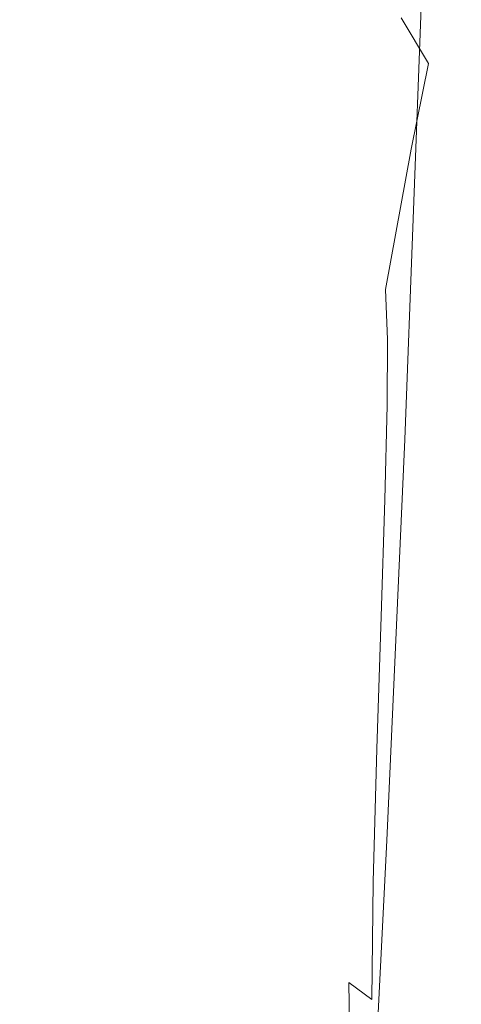
# Model space of a CAD drawing. Extents: x -27 to 27, y -148 to 27.
# Drawn here: x 12 to 18, y -136 to -122 of the extents above; entities that cross this region are included whole.
import ezdxf

# ---------------------------------------------------------------- set-up
doc = ezdxf.new("R2010")
doc.units = 0
doc.header["$LTSCALE"] = 500
doc.header["$MEASUREMENT"] = 0
doc.layers.add('CHROM', color=252, linetype='Continuous')

msp = doc.modelspace()

# ---------------------------------------------------------------- linework, layer by layer
at = {"layer": 'CHROM', "lineweight": 0}
for points, invisible_edges in [([(17.736, -116.95, 232.989), (17.693, -117.777, 234.481), (17.558, -122.203, 233.646), (17.581, -120.962, 232.489)], 15), ([(17.693, -117.777, 234.481), (17.655, -118.527, 236.479), (17.43, -124.721, 237.083), (17.49, -123.527, 235.17)], 15), ([(17.49, -123.527, 235.17), (17.558, -122.203, 233.646), (17.693, -117.777, 234.481), (17.49, -123.527, 235.17)], 15), ([(17.655, -118.527, 236.479), (17.624, -119.18, 238.696), (17.381, -125.758, 239.146), (17.43, -124.721, 237.083)], 15), ([(17.599, -119.716, 240.847), (17.381, -125.758, 239.146), (17.624, -119.18, 238.696), (17.599, -119.716, 240.847)], 15), ([(17.599, -119.716, 240.847), (17.58, -120.113, 242.647), (17.342, -126.609, 241.117), (17.381, -125.758, 239.146)], 15), ([(17.272, -121.77, 231.585), (17.506, -120.017, 231.675), (17.444, -122.39, 232.146), (17.272, -121.77, 231.585)], 15), ([(17.58, -120.113, 242.647), (17.569, -120.352, 243.809), (17.295, -127.634, 243.832), (17.312, -127.243, 242.759)], 15), ([(17.312, -127.243, 242.759), (17.342, -126.609, 241.117), (17.58, -120.113, 242.647), (17.312, -127.243, 242.759)], 15), ([(17.506, -120.017, 231.675), (17.581, -120.962, 232.489), (17.444, -122.39, 232.146), (17.506, -120.017, 231.675)], 15), ([(17.569, -120.352, 243.809), (17.564, -120.471, 244.5), (17.286, -127.839, 244.482), (17.295, -127.634, 243.832)], 15), ([(13.407, -120.51, 246.294), (10.791, -120.51, 246.294), (10.598, -127.949, 246.294), (13.17, -127.949, 246.294)], 15), ([(13.407, -120.51, 246.294), (13.17, -127.949, 246.294), (14.917, -127.949, 246.294), (15.181, -120.51, 246.294)], 15), ([(15.181, -120.51, 246.294), (14.917, -127.949, 246.294), (16.016, -127.949, 246.275), (16.293, -120.51, 246.275)], 15), ([(16.92, -120.51, 246.217), (16.293, -120.51, 246.275), (16.016, -127.949, 246.275), (16.639, -127.949, 246.217)], 15), ([(17.241, -120.51, 246.103), (16.92, -120.51, 246.217), (16.639, -127.949, 246.217), (16.959, -127.949, 246.101)], 15), ([(17.241, -120.51, 246.103), (16.959, -127.949, 246.101), (17.152, -127.949, 245.908), (17.434, -120.51, 245.91)], 14), ([(17.434, -120.51, 245.91), (17.152, -127.949, 245.908), (17.248, -127.948, 245.661), (17.53, -120.51, 245.666)], 15), ([(17.562, -120.51, 245.397), (17.53, -120.51, 245.666), (17.248, -127.948, 245.661), (17.281, -127.944, 245.388)], 15), ([(17.562, -120.51, 245.128), (17.281, -127.935, 245.112), (17.282, -127.919, 244.86), (17.562, -120.51, 244.883)], 15), ([(17.562, -120.51, 245.128), (17.562, -120.51, 245.397), (17.281, -127.944, 245.388), (17.281, -127.935, 245.112)], 15), ([(17.562, -120.51, 244.883), (17.282, -127.919, 244.86), (17.286, -127.839, 244.482), (17.564, -120.471, 244.5)], 15), ([(15.441, -121.356, 231.043), (16.228, -120.557, 230.983), (15.651, -124.201, 231.636), (15.441, -121.356, 231.043)], 15), ([(15.651, -124.201, 231.636), (16.228, -120.557, 230.983), (16.367, -123.102, 231.484), (15.651, -124.201, 231.636)], 15), ([(16.367, -123.102, 231.484), (16.228, -120.557, 230.983), (16.91, -122.15, 231.415), (16.367, -123.102, 231.484)], 15), ([(17.419, -125.431, 234.315), (17.581, -120.962, 232.489), (17.558, -122.203, 233.646), (17.419, -125.431, 234.315)], 15), ([(17.476, -123.71, 233.066), (17.581, -120.962, 232.489), (17.419, -125.431, 234.315), (17.476, -123.71, 233.066)], 15), ([(17.444, -122.39, 232.146), (17.581, -120.962, 232.489), (17.476, -123.71, 233.066), (17.444, -122.39, 232.146)], 15), ([(11.032, -123.909, 230.846), (9.292, -122.872, 230.365), (10.753, -121.144, 230.28), (12.203, -121.732, 230.631)], 15), ([(14.77, -125.024, 231.719), (14.505, -121.954, 231.055), (15.441, -121.356, 231.043), (15.651, -124.201, 231.636)], 15), ([(11.032, -123.909, 230.846), (12.203, -121.732, 230.631), (12.498, -124.719, 231.267), (11.032, -123.909, 230.846)], 15), ([(13.732, -125.144, 231.577), (12.498, -124.719, 231.267), (12.203, -121.732, 230.631), (13.439, -122.041, 230.904)], 15), ([(17.444, -122.39, 232.146), (17.285, -122.781, 231.945), (16.91, -122.15, 231.415), (17.272, -121.77, 231.585)], 13), ([(14.77, -125.024, 231.719), (13.732, -125.144, 231.577), (13.439, -122.041, 230.904), (14.505, -121.954, 231.055)], 15), ([(16.91, -122.15, 231.415), (17.285, -122.781, 231.945), (16.989, -123.227, 231.792), (16.367, -123.102, 231.484)], 15), ([(17.326, -127.255, 235.86), (17.558, -122.203, 233.646), (17.49, -123.527, 235.17), (17.326, -127.255, 235.86)], 15), ([(17.419, -125.431, 234.315), (17.558, -122.203, 233.646), (17.326, -127.255, 235.86), (17.419, -125.431, 234.315)], 15), ([(17.285, -122.781, 231.945), (17.444, -122.39, 232.146), (17.406, -123.576, 232.57), (17.285, -122.781, 231.945)], 15), ([(17.444, -122.39, 232.146), (17.476, -123.71, 233.066), (17.406, -123.576, 232.57), (17.444, -122.39, 232.146)], 15), ([(17.285, -122.781, 231.945), (17.047, -123.959, 232.058), (16.989, -123.227, 231.792), (17.285, -122.781, 231.945)], 14), ([(17.295, -123.495, 232.204), (17.047, -123.959, 232.058), (17.285, -122.781, 231.945), (17.295, -123.495, 232.204)], 15), ([(17.285, -122.781, 231.945), (17.378, -124.44, 232.881), (17.295, -123.495, 232.204), (17.285, -122.781, 231.945)], 15), ([(17.406, -123.576, 232.57), (17.378, -124.44, 232.881), (17.285, -122.781, 231.945), (17.406, -123.576, 232.57)], 15), ([(15.651, -124.201, 231.636), (16.367, -123.102, 231.484), (15.863, -125.741, 232.156), (15.651, -124.201, 231.636)], 15), ([(15.863, -125.741, 232.156), (16.367, -123.102, 231.484), (16.515, -124.389, 231.925), (15.863, -125.741, 232.156)], 15), ([(16.515, -124.389, 231.925), (16.367, -123.102, 231.484), (16.989, -123.227, 231.792), (16.515, -124.389, 231.925)], 15), ([(16.989, -123.227, 231.792), (16.624, -125.239, 232.229), (16.515, -124.389, 231.925), (16.989, -123.227, 231.792)], 15), ([(17.047, -123.959, 232.058), (16.624, -125.239, 232.229), (16.989, -123.227, 231.792), (17.047, -123.959, 232.058)], 15), ([(17.295, -123.495, 232.204), (17.071, -124.616, 232.312), (17.047, -123.959, 232.058), (17.295, -123.495, 232.204)], 15), ([(17.28, -124.193, 232.462), (17.071, -124.616, 232.312), (17.295, -123.495, 232.204), (17.28, -124.193, 232.462)], 15), ([(17.295, -123.495, 232.204), (17.337, -125.207, 233.148), (17.28, -124.193, 232.462), (17.295, -123.495, 232.204)], 15), ([(17.378, -124.44, 232.881), (17.337, -125.207, 233.148), (17.295, -123.495, 232.204), (17.378, -124.44, 232.881)], 15), ([(17.49, -123.527, 235.17), (17.43, -124.721, 237.083), (17.326, -127.255, 235.86), (17.49, -123.527, 235.17)], 15), ([(17.406, -123.576, 232.57), (17.344, -126.35, 233.96), (17.378, -124.44, 232.881), (17.406, -123.576, 232.57)], 15), ([(17.4, -125.235, 233.585), (17.344, -126.35, 233.96), (17.406, -123.576, 232.57), (17.4, -125.235, 233.585)], 15), ([(17.406, -123.576, 232.57), (17.476, -123.71, 233.066), (17.4, -125.235, 233.585), (17.406, -123.576, 232.57)], 15), ([(17.314, -127.376, 234.903), (17.476, -123.71, 233.066), (17.419, -125.431, 234.315), (17.314, -127.376, 234.903)], 15), ([(17.4, -125.235, 233.585), (17.476, -123.71, 233.066), (17.314, -127.376, 234.903), (17.4, -125.235, 233.585)], 15), ([(11.032, -123.909, 230.846), (12.498, -124.719, 231.267), (11.302, -125.382, 231.335), (11.032, -123.909, 230.846)], 15), ([(17.047, -123.959, 232.058), (16.693, -125.887, 232.489), (16.624, -125.239, 232.229), (17.047, -123.959, 232.058)], 14), ([(17.071, -124.616, 232.312), (16.693, -125.887, 232.489), (17.047, -123.959, 232.058), (17.071, -124.616, 232.312)], 15), ([(14.77, -125.024, 231.719), (15.651, -124.201, 231.636), (15.031, -126.752, 232.298), (14.77, -125.024, 231.719)], 15), ([(15.031, -126.752, 232.298), (15.651, -124.201, 231.636), (15.863, -125.741, 232.156), (15.031, -126.752, 232.298)], 15), ([(17.218, -125.156, 232.817), (17.071, -124.616, 232.312), (17.28, -124.193, 232.462), (17.218, -125.156, 232.817)], 15), ([(17.28, -124.193, 232.462), (17.337, -125.207, 233.148), (17.218, -125.156, 232.817), (17.28, -124.193, 232.462)], 15), ([(16.515, -124.389, 231.925), (16.624, -125.239, 232.229), (15.863, -125.741, 232.156), (16.515, -124.389, 231.925)], 15), ([(17.378, -124.44, 232.881), (17.288, -127.216, 234.233), (17.337, -125.207, 233.148), (17.378, -124.44, 232.881)], 15), ([(17.344, -126.35, 233.96), (17.288, -127.216, 234.233), (17.378, -124.44, 232.881), (17.344, -126.35, 233.96)], 15), ([(17.052, -125.471, 232.659), (16.693, -125.887, 232.489), (17.071, -124.616, 232.312), (17.052, -125.471, 232.659)], 15), ([(17.052, -125.471, 232.659), (17.071, -124.616, 232.312), (17.218, -125.156, 232.817), (17.052, -125.471, 232.659)], 15), ([(11.302, -125.382, 231.335), (12.498, -124.719, 231.267), (12.786, -126.378, 231.82), (11.302, -125.382, 231.335)], 15), ([(14.017, -126.9, 232.163), (12.786, -126.378, 231.82), (12.498, -124.719, 231.267), (13.732, -125.144, 231.577)], 15), ([(17.246, -128.883, 237.666), (17.326, -127.255, 235.86), (17.43, -124.721, 237.083), (17.381, -125.758, 239.146)], 15), ([(15.031, -126.752, 232.298), (14.017, -126.9, 232.163), (13.732, -125.144, 231.577), (14.77, -125.024, 231.719)], 15), ([(15.863, -125.741, 232.156), (16.624, -125.239, 232.229), (16.018, -126.74, 232.51), (15.863, -125.741, 232.156)], 15), ([(16.624, -125.239, 232.229), (16.693, -125.887, 232.489), (16.018, -126.74, 232.51), (16.624, -125.239, 232.229)], 15), ([(17.133, -126.166, 233.184), (17.052, -125.471, 232.659), (17.218, -125.156, 232.817), (17.133, -126.166, 233.184)], 15), ([(17.26, -126.102, 233.441), (17.133, -126.166, 233.184), (17.218, -125.156, 232.817), (17.337, -125.207, 233.148)], 15), ([(17.337, -125.207, 233.148), (17.288, -127.216, 234.233), (17.26, -126.102, 233.441), (17.337, -125.207, 233.148)], 15), ([(17.314, -127.376, 234.903), (17.344, -126.35, 233.96), (17.4, -125.235, 233.585), (17.314, -127.376, 234.903)], 15), ([(11.302, -125.382, 231.335), (12.991, -127.454, 232.192), (11.492, -126.345, 231.666), (11.302, -125.382, 231.335)], 15), ([(12.786, -126.378, 231.82), (12.991, -127.454, 232.192), (11.302, -125.382, 231.335), (12.786, -126.378, 231.82)], 15), ([(17.052, -125.471, 232.659), (17.011, -126.555, 233.14), (16.72, -126.575, 232.793), (16.693, -125.887, 232.489)], 15), ([(17.011, -126.555, 233.14), (17.052, -125.471, 232.659), (17.133, -126.166, 233.184), (17.011, -126.555, 233.14)], 15), ([(17.201, -129.622, 236.446), (17.419, -125.431, 234.315), (17.326, -127.255, 235.86), (17.201, -129.622, 236.446)], 15), ([(17.314, -127.376, 234.903), (17.419, -125.431, 234.315), (17.201, -129.622, 236.446), (17.314, -127.376, 234.903)], 15), ([(9.872, -125.737, 231.351), (11.62, -126.93, 231.878), (11.704, -127.272, 232.019), (9.872, -125.737, 231.351)], 15), ([(9.872, -125.737, 231.351), (11.704, -127.272, 232.019), (9.922, -125.949, 231.441), (9.872, -125.737, 231.351)], 15), ([(15.863, -125.741, 232.156), (16.018, -126.74, 232.51), (15.031, -126.752, 232.298), (15.863, -125.741, 232.156)], 15), ([(17.127, -131.438, 241.318), (17.18, -130.288, 239.548), (17.381, -125.758, 239.146), (17.342, -126.609, 241.117)], 15), ([(17.246, -128.883, 237.666), (17.381, -125.758, 239.146), (17.18, -130.288, 239.548), (17.246, -128.883, 237.666)], 15), ([(16.018, -126.74, 232.51), (16.693, -125.887, 232.489), (16.124, -127.42, 232.781), (16.018, -126.74, 232.51)], 15), ([(16.124, -127.42, 232.781), (16.693, -125.887, 232.489), (16.187, -127.997, 233.049), (16.124, -127.42, 232.781)], 15), ([(16.187, -127.997, 233.049), (16.693, -125.887, 232.489), (16.72, -126.575, 232.793), (16.187, -127.997, 233.049)], 13), ([(9.922, -125.949, 231.441), (11.809, -127.755, 232.255), (9.966, -126.173, 231.538), (9.922, -125.949, 231.441)], 15), ([(11.761, -127.501, 232.129), (11.809, -127.755, 232.255), (9.922, -125.949, 231.441), (11.761, -127.501, 232.129)], 15), ([(9.922, -125.949, 231.441), (11.704, -127.272, 232.019), (11.761, -127.501, 232.129), (9.922, -125.949, 231.441)], 15), ([(9.966, -126.173, 231.538), (11.883, -128.184, 232.485), (10.04, -126.595, 231.75), (9.966, -126.173, 231.538)], 15), ([(11.809, -127.755, 232.255), (11.883, -128.184, 232.485), (9.966, -126.173, 231.538), (11.809, -127.755, 232.255)], 15), ([(17.133, -126.166, 233.184), (16.973, -127.904, 233.799), (17.011, -126.555, 233.14), (17.133, -126.166, 233.184)], 15), ([(17.14, -127.031, 233.683), (16.973, -127.904, 233.799), (17.133, -126.166, 233.184), (17.14, -127.031, 233.683)], 15), ([(17.133, -126.166, 233.184), (17.26, -126.102, 233.441), (17.14, -127.031, 233.683), (17.133, -126.166, 233.184)], 15), ([(17.26, -126.102, 233.441), (17.209, -127.993, 234.438), (17.14, -127.031, 233.683), (17.26, -126.102, 233.441)], 15), ([(17.26, -126.102, 233.441), (17.288, -127.216, 234.233), (17.209, -127.993, 234.438), (17.26, -126.102, 233.441)], 15), ([(11.492, -126.345, 231.666), (13.131, -128.106, 232.435), (11.62, -126.93, 231.878), (11.492, -126.345, 231.666)], 15), ([(12.991, -127.454, 232.192), (13.131, -128.106, 232.435), (11.492, -126.345, 231.666), (12.991, -127.454, 232.192)], 15), ([(14.017, -126.9, 232.163), (12.991, -127.454, 232.192), (12.786, -126.378, 231.82), (14.017, -126.9, 232.163)], 15), ([(17.24, -128.781, 235.318), (17.288, -127.216, 234.233), (17.344, -126.35, 233.96), (17.24, -128.781, 235.318)], 15), ([(17.24, -128.781, 235.318), (17.344, -126.35, 233.96), (17.314, -127.376, 234.903), (17.24, -128.781, 235.318)], 15), ([(10.04, -126.595, 231.75), (11.883, -128.184, 232.485), (10.181, -127.403, 232.183), (10.04, -126.595, 231.75)], 15), ([(16.187, -127.997, 233.049), (16.72, -126.575, 232.793), (16.211, -128.689, 233.396), (16.187, -127.997, 233.049)], 15), ([(16.211, -128.689, 233.396), (16.72, -126.575, 232.793), (16.715, -127.479, 233.222), (16.211, -128.689, 233.396)], 13), ([(17.011, -126.555, 233.14), (16.684, -128.778, 233.853), (16.715, -127.479, 233.222), (17.011, -126.555, 233.14)], 15), ([(16.973, -127.904, 233.799), (16.684, -128.778, 233.853), (17.011, -126.555, 233.14), (16.973, -127.904, 233.799)], 15), ([(16.715, -127.479, 233.222), (16.72, -126.575, 232.793), (17.011, -126.555, 233.14), (16.715, -127.479, 233.222)], 15), ([(17.088, -132.308, 242.79), (17.127, -131.438, 241.318), (17.342, -126.609, 241.117), (17.312, -127.243, 242.759)], 15), ([(15.221, -127.871, 232.69), (15.031, -126.752, 232.298), (16.018, -126.74, 232.51), (16.124, -127.42, 232.781)], 15), ([(15.031, -126.752, 232.298), (15.221, -127.871, 232.69), (14.222, -128.036, 232.558), (14.017, -126.9, 232.163)], 15), ([(11.62, -126.93, 231.878), (13.131, -128.106, 232.435), (11.704, -127.272, 232.019), (11.62, -126.93, 231.878)], 15), ([(12.991, -127.454, 232.192), (14.017, -126.9, 232.163), (14.222, -128.036, 232.558), (13.131, -128.106, 232.435)], 15), ([(17.14, -127.031, 233.683), (16.919, -129.6, 234.649), (16.973, -127.904, 233.799), (17.14, -127.031, 233.683)], 15), ([(17.092, -128.761, 234.577), (16.919, -129.6, 234.649), (17.14, -127.031, 233.683), (17.092, -128.761, 234.577)], 15), ([(17.14, -127.031, 233.683), (17.209, -127.993, 234.438), (17.092, -128.761, 234.577), (17.14, -127.031, 233.683)], 15), ([(11.704, -127.272, 232.019), (13.131, -128.106, 232.435), (13.223, -128.491, 232.604), (11.704, -127.272, 232.019)], 15), ([(11.704, -127.272, 232.019), (13.223, -128.491, 232.604), (11.761, -127.501, 232.129), (11.704, -127.272, 232.019)], 15), ([(17.312, -127.243, 242.759), (17.295, -127.634, 243.832), (17.088, -132.308, 242.79), (17.312, -127.243, 242.759)], 15), ([(17.096, -130.514, 235.717), (17.288, -127.216, 234.233), (17.173, -129.782, 235.582), (17.096, -130.514, 235.717)], 15), ([(17.209, -127.993, 234.438), (17.288, -127.216, 234.233), (17.096, -130.514, 235.717), (17.209, -127.993, 234.438)], 15), ([(17.173, -129.782, 235.582), (17.288, -127.216, 234.233), (17.24, -128.781, 235.318), (17.173, -129.782, 235.582)], 15), ([(17.326, -127.255, 235.86), (17.246, -128.883, 237.666), (17.201, -129.622, 236.446), (17.326, -127.255, 235.86)], 15), ([(12.016, -128.944, 232.907), (10.425, -128.781, 232.942), (10.181, -127.403, 232.183), (11.883, -128.184, 232.485)], 15), ([(15.221, -127.871, 232.69), (16.124, -127.42, 232.781), (15.352, -128.579, 232.968), (15.221, -127.871, 232.69)], 15), ([(15.352, -128.579, 232.968), (16.124, -127.42, 232.781), (15.437, -129.081, 233.201), (15.352, -128.579, 232.968)], 15), ([(15.437, -129.081, 233.201), (16.124, -127.42, 232.781), (16.187, -127.997, 233.049), (15.437, -129.081, 233.201)], 15), ([(17.201, -129.622, 236.446), (17.24, -128.781, 235.318), (17.314, -127.376, 234.903), (17.201, -129.622, 236.446)], 15), ([(11.761, -127.501, 232.129), (13.332, -129.094, 232.924), (11.809, -127.755, 232.255), (11.761, -127.501, 232.129)], 15), ([(13.285, -128.768, 232.749), (13.332, -129.094, 232.924), (11.761, -127.501, 232.129), (13.285, -128.768, 232.749)], 15), ([(11.761, -127.501, 232.129), (13.223, -128.491, 232.604), (13.285, -128.768, 232.749), (11.761, -127.501, 232.129)], 15), ([(16.715, -127.479, 233.222), (16.684, -128.778, 233.853), (16.211, -128.689, 233.396), (16.715, -127.479, 233.222)], 14), ([(17.062, -132.869, 243.776), (17.088, -132.308, 242.79), (17.295, -127.634, 243.832), (17.286, -127.839, 244.482)], 15), ([(11.809, -127.755, 232.255), (13.394, -129.584, 233.195), (11.883, -128.184, 232.485), (11.809, -127.755, 232.255)], 15), ([(13.332, -129.094, 232.924), (13.394, -129.584, 233.195), (11.809, -127.755, 232.255), (13.332, -129.094, 232.924)], 15), ([(12.961, -133.465, 246.294), (13.17, -127.949, 246.294), (10.598, -127.949, 246.294), (10.429, -133.465, 246.294)], 15), ([(12.961, -133.465, 246.294), (14.686, -133.465, 246.294), (14.917, -127.949, 246.294), (13.17, -127.949, 246.294)], 15), ([(15.221, -127.871, 232.69), (15.352, -128.579, 232.968), (14.365, -128.732, 232.825), (14.222, -128.036, 232.558)], 15), ([(14.686, -133.465, 246.294), (15.774, -133.465, 246.275), (16.016, -127.949, 246.275), (14.917, -127.949, 246.294)], 15), ([(16.393, -133.465, 246.215), (16.639, -127.949, 246.217), (16.016, -127.949, 246.275), (15.774, -133.465, 246.275)], 15), ([(16.713, -133.465, 246.097), (16.959, -127.949, 246.101), (16.639, -127.949, 246.217), (16.393, -133.465, 246.215)], 15), ([(16.973, -127.904, 233.799), (16.635, -130.384, 234.641), (16.684, -128.778, 233.853), (16.973, -127.904, 233.799)], 15), ([(16.919, -129.6, 234.649), (16.635, -130.384, 234.641), (16.973, -127.904, 233.799), (16.919, -129.6, 234.649)], 15), ([(16.713, -133.465, 246.097), (16.906, -133.465, 245.9), (17.152, -127.949, 245.908), (16.959, -127.949, 246.101)], 7), ([(16.906, -133.465, 245.9), (17.003, -133.459, 245.647), (17.248, -127.948, 245.661), (17.152, -127.949, 245.908)], 15), ([(17.035, -133.441, 245.363), (17.281, -127.944, 245.388), (17.248, -127.948, 245.661), (17.003, -133.459, 245.647)], 15), ([(17.037, -133.405, 245.069), (17.281, -127.935, 245.112), (17.281, -127.944, 245.388), (17.035, -133.441, 245.363)], 15), ([(17.037, -133.405, 245.069), (17.04, -133.346, 244.79), (17.282, -127.919, 244.86), (17.281, -127.935, 245.112)], 15), ([(17.04, -133.346, 244.79), (17.048, -133.191, 244.401), (17.286, -127.839, 244.482), (17.282, -127.919, 244.86)], 15), ([(17.062, -132.869, 243.776), (17.286, -127.839, 244.482), (17.048, -133.191, 244.401), (17.062, -132.869, 243.776)], 15), ([(14.365, -128.732, 232.825), (13.131, -128.106, 232.435), (14.222, -128.036, 232.558), (14.365, -128.732, 232.825)], 15), ([(15.437, -129.081, 233.201), (16.187, -127.997, 233.049), (15.484, -129.577, 233.462), (15.437, -129.081, 233.201)], 15), ([(15.484, -129.577, 233.462), (16.187, -127.997, 233.049), (16.211, -128.689, 233.396), (15.484, -129.577, 233.462)], 15), ([(16.99, -131.118, 235.749), (17.209, -127.993, 234.438), (17.096, -130.514, 235.717), (16.99, -131.118, 235.749)], 15), ([(17.092, -128.761, 234.577), (17.209, -127.993, 234.438), (16.99, -131.118, 235.749), (17.092, -128.761, 234.577)], 15), ([(11.883, -128.184, 232.485), (13.394, -129.584, 233.195), (12.016, -128.944, 232.907), (11.883, -128.184, 232.485)], 15), ([(14.457, -129.17, 233.025), (13.131, -128.106, 232.435), (14.365, -128.732, 232.825), (14.457, -129.17, 233.025)], 15), ([(13.223, -128.491, 232.604), (13.131, -128.106, 232.435), (14.457, -129.17, 233.025), (13.223, -128.491, 232.604)], 15), ([(14.516, -129.531, 233.219), (13.223, -128.491, 232.604), (14.457, -129.17, 233.025), (14.516, -129.531, 233.219)], 15), ([(13.285, -128.768, 232.749), (13.223, -128.491, 232.604), (14.516, -129.531, 233.219), (13.285, -128.768, 232.749)], 15), ([(15.437, -129.081, 233.201), (14.457, -129.17, 233.025), (14.365, -128.732, 232.825), (15.352, -128.579, 232.968)], 15), ([(14.516, -129.531, 233.219), (13.332, -129.094, 232.924), (13.285, -128.768, 232.749), (14.516, -129.531, 233.219)], 15), ([(16.205, -129.714, 233.904), (15.484, -129.577, 233.462), (16.211, -128.689, 233.396), (16.684, -128.778, 233.853)], 15), ([(16.684, -128.778, 233.853), (16.635, -130.384, 234.641), (16.205, -129.714, 233.904), (16.684, -128.778, 233.853)], 14), ([(16.99, -131.118, 235.749), (16.919, -129.6, 234.649), (17.092, -128.761, 234.577), (16.99, -131.118, 235.749)], 15), ([(10.425, -128.781, 232.942), (12.016, -128.944, 232.907), (12.243, -130.189, 233.613), (10.425, -128.781, 232.942)], 15), ([(10.425, -128.781, 232.942), (12.598, -132.073, 234.691), (10.808, -130.916, 234.134), (10.425, -128.781, 232.942)], 15), ([(12.243, -130.189, 233.613), (12.598, -132.073, 234.691), (10.425, -128.781, 232.942), (12.243, -130.189, 233.613)], 15), ([(17.104, -131.592, 238.126), (17.201, -129.622, 236.446), (17.246, -128.883, 237.666), (17.18, -130.288, 239.548)], 15), ([(17.111, -131.288, 236.828), (17.173, -129.782, 235.582), (17.24, -128.781, 235.318), (17.111, -131.288, 236.828)], 15), ([(17.111, -131.288, 236.828), (17.24, -128.781, 235.318), (17.201, -129.622, 236.446), (17.111, -131.288, 236.828)], 15), ([(13.501, -130.352, 233.632), (12.243, -130.189, 233.613), (12.016, -128.944, 232.907), (13.394, -129.584, 233.195)], 15), ([(13.332, -129.094, 232.924), (14.516, -129.531, 233.219), (14.556, -129.996, 233.47), (13.394, -129.584, 233.195)], 15), ([(15.484, -129.577, 233.462), (14.516, -129.531, 233.219), (14.457, -129.17, 233.025), (15.437, -129.081, 233.201)], 15), ([(14.599, -130.628, 233.818), (13.394, -129.584, 233.195), (14.556, -129.996, 233.47), (14.599, -130.628, 233.818)], 15), ([(14.668, -131.49, 234.304), (13.394, -129.584, 233.195), (14.599, -130.628, 233.818), (14.668, -131.49, 234.304)], 15), ([(13.501, -130.352, 233.632), (13.394, -129.584, 233.195), (14.668, -131.49, 234.304), (13.501, -130.352, 233.632)], 15), ([(15.484, -129.577, 233.462), (14.556, -129.996, 233.47), (14.516, -129.531, 233.219), (15.484, -129.577, 233.462)], 15), ([(14.556, -129.996, 233.47), (15.484, -129.577, 233.462), (15.506, -130.267, 233.821), (14.599, -130.628, 233.818)], 15), ([(15.484, -129.577, 233.462), (16.205, -129.714, 233.904), (15.506, -130.267, 233.821), (15.484, -129.577, 233.462)], 15), ([(16.185, -130.985, 234.541), (15.506, -130.267, 233.821), (16.205, -129.714, 233.904), (16.635, -130.384, 234.641)], 15), ([(16.834, -131.726, 235.699), (16.635, -130.384, 234.641), (16.919, -129.6, 234.649), (16.834, -131.726, 235.699)], 15), ([(16.834, -131.726, 235.699), (16.919, -129.6, 234.649), (16.99, -131.118, 235.749), (16.834, -131.726, 235.699)], 15), ([(17.201, -129.622, 236.446), (17.007, -133.428, 238.363), (17.111, -131.288, 236.828), (17.201, -129.622, 236.446)], 15), ([(17.104, -131.592, 238.126), (17.007, -133.428, 238.363), (17.201, -129.622, 236.446), (17.104, -131.592, 238.126)], 15), ([(16.969, -133.107, 237.074), (17.173, -129.782, 235.582), (17.04, -132.401, 237.029), (16.969, -133.107, 237.074)], 15), ([(17.096, -130.514, 235.717), (17.173, -129.782, 235.582), (16.969, -133.107, 237.074), (17.096, -130.514, 235.717)], 15), ([(17.04, -132.401, 237.029), (17.173, -129.782, 235.582), (17.111, -131.288, 236.828), (17.04, -132.401, 237.029)], 15), ([(12.243, -130.189, 233.613), (13.501, -130.352, 233.632), (13.682, -131.513, 234.303), (12.243, -130.189, 233.613)], 15), ([(12.243, -130.189, 233.613), (13.965, -133.181, 235.275), (12.598, -132.073, 234.691), (12.243, -130.189, 233.613)], 15), ([(13.682, -131.513, 234.303), (13.965, -133.181, 235.275), (12.243, -130.189, 233.613), (13.682, -131.513, 234.303)], 15), ([(15.521, -131.151, 234.288), (14.599, -130.628, 233.818), (15.506, -130.267, 233.821), (15.521, -131.151, 234.288)], 15), ([(15.506, -130.267, 233.821), (16.185, -130.985, 234.541), (15.521, -131.151, 234.288), (15.506, -130.267, 233.821)], 15), ([(14.786, -132.646, 234.971), (13.501, -130.352, 233.632), (14.668, -131.49, 234.304), (14.786, -132.646, 234.971)], 15), ([(13.682, -131.513, 234.303), (13.501, -130.352, 233.632), (14.786, -132.646, 234.971), (13.682, -131.513, 234.303)], 15), ([(16.164, -132.416, 235.279), (16.635, -130.384, 234.641), (16.576, -132.206, 235.548), (16.164, -132.416, 235.279)], 15), ([(16.185, -130.985, 234.541), (16.635, -130.384, 234.641), (16.164, -132.416, 235.279), (16.185, -130.985, 234.541)], 15), ([(16.576, -132.206, 235.548), (16.635, -130.384, 234.641), (16.834, -131.726, 235.699), (16.576, -132.206, 235.548)], 14), ([(16.963, -134.652, 241.375), (17.18, -130.288, 239.548), (17.127, -131.438, 241.318), (16.963, -134.652, 241.375)], 15), ([(17.025, -133.273, 239.813), (17.18, -130.288, 239.548), (16.963, -134.652, 241.375), (17.025, -133.273, 239.813)], 15), ([(17.104, -131.592, 238.126), (17.18, -130.288, 239.548), (17.025, -133.273, 239.813), (17.104, -131.592, 238.126)], 15), ([(16.877, -133.553, 236.988), (17.096, -130.514, 235.717), (16.969, -133.107, 237.074), (16.877, -133.553, 236.988)], 15), ([(16.99, -131.118, 235.749), (17.096, -130.514, 235.717), (16.877, -133.553, 236.988), (16.99, -131.118, 235.749)], 15), ([(15.545, -132.224, 234.869), (14.599, -130.628, 233.818), (15.521, -131.151, 234.288), (15.545, -132.224, 234.869)], 15), ([(14.668, -131.49, 234.304), (14.599, -130.628, 233.818), (15.545, -132.224, 234.869), (14.668, -131.49, 234.304)], 15), ([(10.808, -130.916, 234.134), (12.956, -134.339, 235.996), (11.2, -133.482, 235.581), (10.808, -130.916, 234.134)], 15), ([(12.598, -132.073, 234.691), (12.956, -134.339, 235.996), (10.808, -130.916, 234.134), (12.598, -132.073, 234.691)], 15), ([(15.545, -132.224, 234.869), (15.521, -131.151, 234.288), (16.185, -130.985, 234.541), (16.164, -132.416, 235.279)], 15), ([(16.877, -133.553, 236.988), (16.834, -131.726, 235.699), (16.99, -131.118, 235.749), (16.877, -133.553, 236.988)], 15), ([(17.111, -131.288, 236.828), (16.937, -134.573, 238.411), (17.04, -132.401, 237.029), (17.111, -131.288, 236.828)], 15), ([(17.007, -133.428, 238.363), (16.937, -134.573, 238.411), (17.111, -131.288, 236.828), (17.007, -133.428, 238.363)], 15), ([(16.915, -135.715, 242.679), (17.127, -131.438, 241.318), (17.088, -132.308, 242.79), (16.915, -135.715, 242.679)], 15), ([(16.963, -134.652, 241.375), (17.127, -131.438, 241.318), (16.915, -135.715, 242.679), (16.963, -134.652, 241.375)], 15), ([(14.786, -132.646, 234.971), (13.965, -133.181, 235.275), (13.682, -131.513, 234.303), (14.786, -132.646, 234.971)], 15), ([(15.598, -133.484, 235.578), (14.668, -131.49, 234.304), (15.545, -132.224, 234.869), (15.598, -133.484, 235.578)], 15), ([(14.786, -132.646, 234.971), (14.668, -131.49, 234.304), (15.598, -133.484, 235.578), (14.786, -132.646, 234.971)], 15), ([(17.104, -131.592, 238.126), (16.924, -135.224, 239.848), (17.007, -133.428, 238.363), (17.104, -131.592, 238.126)], 15), ([(17.025, -133.273, 239.813), (16.924, -135.224, 239.848), (17.104, -131.592, 238.126), (17.025, -133.273, 239.813)], 15), ([(16.834, -131.726, 235.699), (16.877, -133.553, 236.988), (16.747, -133.885, 236.792), (16.576, -132.206, 235.548)], 15), ([(12.598, -132.073, 234.691), (14.245, -135.168, 236.442), (12.956, -134.339, 235.996), (12.598, -132.073, 234.691)], 15), ([(13.965, -133.181, 235.275), (14.245, -135.168, 236.442), (12.598, -132.073, 234.691), (13.965, -133.181, 235.275)], 15), ([(15.545, -132.224, 234.869), (16.164, -132.416, 235.279), (15.598, -133.484, 235.578), (15.545, -132.224, 234.869)], 15), ([(16.16, -133.923, 236.086), (16.164, -132.416, 235.279), (16.576, -132.206, 235.548), (16.525, -134.032, 236.491)], 15), ([(16.525, -134.032, 236.491), (16.576, -132.206, 235.548), (16.747, -133.885, 236.792), (16.525, -134.032, 236.491)], 14), ([(15.598, -133.484, 235.578), (16.164, -132.416, 235.279), (16.16, -133.923, 236.086), (15.598, -133.484, 235.578)], 15), ([(17.088, -132.308, 242.79), (17.062, -132.869, 243.776), (16.915, -135.715, 242.679), (17.088, -132.308, 242.79)], 15), ([(17.04, -132.401, 237.029), (16.937, -134.573, 238.411), (16.969, -133.107, 237.074), (17.04, -132.401, 237.029)], 15), ([(14.786, -132.646, 234.971), (15.598, -133.484, 235.578), (14.976, -134.158, 235.86), (13.965, -133.181, 235.275)], 15), ([(16.882, -136.448, 243.596), (16.915, -135.715, 242.679), (17.062, -132.869, 243.776), (17.048, -133.191, 244.401)], 15), ([(16.969, -133.107, 237.074), (16.937, -134.573, 238.411), (16.873, -135.209, 238.306), (16.969, -133.107, 237.074)], 15), ([(16.969, -133.107, 237.074), (16.873, -135.209, 238.306), (16.877, -133.553, 236.988), (16.969, -133.107, 237.074)], 15), ([(14.976, -134.158, 235.86), (14.245, -135.168, 236.442), (13.965, -133.181, 235.275), (14.976, -134.158, 235.86)], 15), ([(16.848, -137.195, 244.65), (16.86, -136.919, 244.22), (17.048, -133.191, 244.401), (17.04, -133.346, 244.79)], 15), ([(16.882, -136.448, 243.596), (17.048, -133.191, 244.401), (16.86, -136.919, 244.22), (16.882, -136.448, 243.596)], 15), ([(16.839, -137.344, 244.982), (16.848, -137.195, 244.65), (17.04, -133.346, 244.79), (17.037, -133.405, 245.069)], 15), ([(16.963, -134.652, 241.375), (16.924, -135.224, 239.848), (17.025, -133.273, 239.813), (16.963, -134.652, 241.375)], 15), ([(12.791, -137.493, 246.294), (12.961, -133.465, 246.294), (10.429, -133.465, 246.294), (10.289, -137.493, 246.294)], 15), ([(11.2, -133.482, 235.581), (12.956, -134.339, 235.996), (11.471, -136.161, 237.105), (11.2, -133.482, 235.581)], 15), ([(12.791, -137.493, 246.294), (14.498, -137.493, 246.294), (14.686, -133.465, 246.294), (12.961, -133.465, 246.294)], 15), ([(14.498, -137.493, 246.294), (15.575, -137.493, 246.274), (15.774, -133.465, 246.275), (14.686, -133.465, 246.294)], 15), ([(15.695, -134.929, 236.42), (14.976, -134.158, 235.86), (15.598, -133.484, 235.578), (15.695, -134.929, 236.42)], 15), ([(16.191, -137.493, 246.212), (16.393, -133.465, 246.215), (15.774, -133.465, 246.275), (15.575, -137.493, 246.274)], 15), ([(15.598, -133.484, 235.578), (16.189, -135.417, 236.932), (15.695, -134.929, 236.42), (15.598, -133.484, 235.578)], 15), ([(16.16, -133.923, 236.086), (16.189, -135.417, 236.932), (15.598, -133.484, 235.578), (16.16, -133.923, 236.086)], 15), ([(16.512, -137.493, 246.09), (16.713, -133.465, 246.097), (16.393, -133.465, 246.215), (16.191, -137.493, 246.212)], 14), ([(16.512, -137.493, 246.09), (16.704, -137.493, 245.886), (16.906, -133.465, 245.9), (16.713, -133.465, 246.097)], 15), ([(16.704, -137.493, 245.886), (16.801, -137.478, 245.619), (17.003, -133.459, 245.647), (16.906, -133.465, 245.9)], 15), ([(16.835, -137.433, 245.311), (17.035, -133.441, 245.363), (17.003, -133.459, 245.647), (16.801, -137.478, 245.619)], 15), ([(16.839, -137.344, 244.982), (17.037, -133.405, 245.069), (17.035, -133.441, 245.363), (16.835, -137.433, 245.311)], 15), ([(17.007, -133.428, 238.363), (16.855, -136.373, 239.705), (16.937, -134.573, 238.411), (17.007, -133.428, 238.363)], 15), ([(16.924, -135.224, 239.848), (16.855, -136.373, 239.705), (17.007, -133.428, 238.363), (16.924, -135.224, 239.848)], 15), ([(16.877, -133.553, 236.988), (16.797, -135.516, 238.081), (16.691, -135.675, 237.771), (16.747, -133.885, 236.792)], 15), ([(16.877, -133.553, 236.988), (16.873, -135.209, 238.306), (16.797, -135.516, 238.081), (16.877, -133.553, 236.988)], 15), ([(16.16, -133.923, 236.086), (16.504, -135.654, 237.385), (16.189, -135.417, 236.932), (16.16, -133.923, 236.086)], 15), ([(16.525, -134.032, 236.491), (16.504, -135.654, 237.385), (16.16, -133.923, 236.086), (16.525, -134.032, 236.491)], 14), ([(16.747, -133.885, 236.792), (16.691, -135.675, 237.771), (16.504, -135.654, 237.385), (16.525, -134.032, 236.491)], 15), ([(14.976, -134.158, 235.86), (15.695, -134.929, 236.42), (15.156, -135.912, 236.903), (14.245, -135.168, 236.442)], 15), ([(13.193, -136.73, 237.387), (11.471, -136.161, 237.105), (12.956, -134.339, 235.996), (14.245, -135.168, 236.442)], 15), ([(16.937, -134.573, 238.411), (16.855, -136.373, 239.705), (16.873, -135.209, 238.306), (16.937, -134.573, 238.411)], 15), ([(16.924, -135.224, 239.848), (16.963, -134.652, 241.375), (16.858, -136.695, 241.207), (16.855, -136.373, 239.705)], 15), ([(16.915, -135.715, 242.679), (16.858, -136.695, 241.207), (16.963, -134.652, 241.375), (16.915, -135.715, 242.679)], 15), ([(15.781, -136.518, 237.367), (15.156, -135.912, 236.903), (15.695, -134.929, 236.42), (15.781, -136.518, 237.367)], 15), ([(15.695, -134.929, 236.42), (16.21, -136.928, 237.821), (15.781, -136.518, 237.367), (15.695, -134.929, 236.42)], 15), ([(16.189, -135.417, 236.932), (16.21, -136.928, 237.821), (15.695, -134.929, 236.42), (16.189, -135.417, 236.932)], 15), ([(13.193, -136.73, 237.387), (14.245, -135.168, 236.442), (14.415, -137.289, 237.699), (13.193, -136.73, 237.387)], 15), ([(15.248, -137.797, 238.034), (14.245, -135.168, 236.442), (15.156, -135.912, 236.903), (15.248, -137.797, 238.034)], 15), ([(14.415, -137.289, 237.699), (14.245, -135.168, 236.442), (15.248, -137.797, 238.034), (14.415, -137.289, 237.699)], 15), ([(16.797, -135.516, 238.081), (16.873, -135.209, 238.306), (16.799, -136.956, 239.435), (16.737, -137.18, 239.082)], 15), ([(16.873, -135.209, 238.306), (16.855, -136.373, 239.705), (16.799, -136.956, 239.435), (16.873, -135.209, 238.306)], 15), ([(16.189, -135.417, 236.932), (16.483, -137.165, 238.262), (16.21, -136.928, 237.821), (16.189, -135.417, 236.932)], 9), ([(16.504, -135.654, 237.385), (16.483, -137.165, 238.262), (16.189, -135.417, 236.932), (16.504, -135.654, 237.385)], 11), ([(16.797, -135.516, 238.081), (16.737, -137.18, 239.082), (16.645, -137.25, 238.686), (16.691, -135.675, 237.771)], 15), ([(16.691, -135.675, 237.771), (16.645, -137.25, 238.686), (16.483, -137.165, 238.262), (16.504, -135.654, 237.385)], 15), ([(16.915, -135.715, 242.679), (16.882, -136.448, 243.596), (16.765, -138.762, 243.244), (16.805, -137.868, 242.364)], 15), ([(16.805, -137.868, 242.364), (16.858, -136.695, 241.207), (16.915, -135.715, 242.679), (16.805, -137.868, 242.364)], 15)]:
    msp.add_3dface(points, dxfattribs=dict(at, invisible_edges=invisible_edges))

doc.saveas('drawing.dxf')
